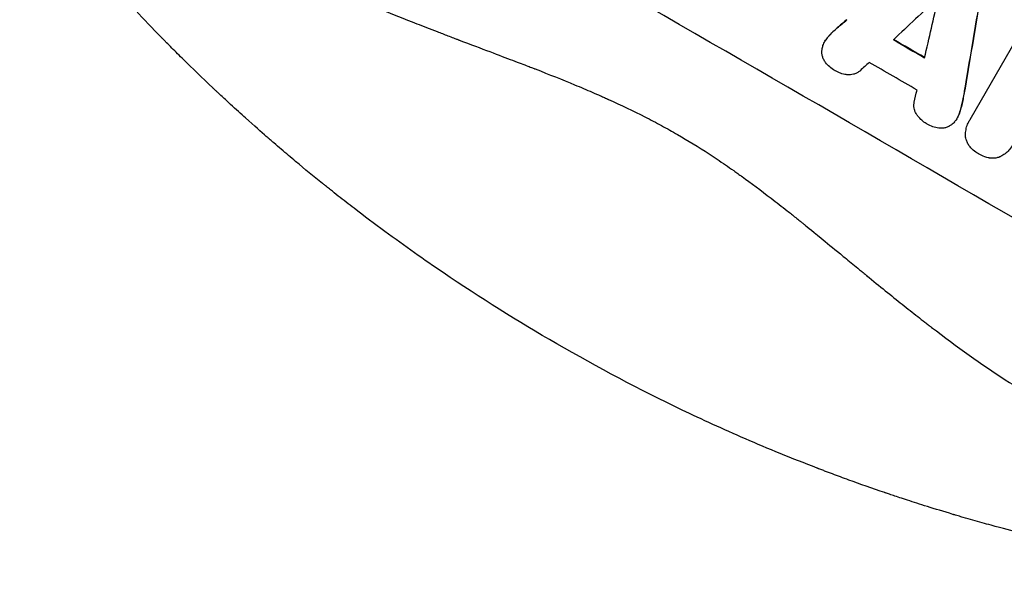
# Model space of a CAD drawing. Units: millimetres. Extents: x -5706 to 5219, y -4880 to 6090.
# Drawn here: x 138 to 350, y -2983 to -2864 of the extents above; entities that cross this region are included whole.
import ezdxf

# ---------------------------------------------------------------- set-up
doc = ezdxf.new("R2010")
doc.units = ezdxf.units.MM
doc.header["$LTSCALE"] = 20
doc.layers.add('2d', color=230, linetype='Continuous')

msp = doc.modelspace()

# ---------------------------------------------------------------- linework, layer by layer
at = {"layer": '2d'}
for p, q in [((313.79, -2865.25), (313.77, -2865.29)), ((342.42, -2885), (354.58, -2863.95)), ((311.97, -2867.02), (311.95, -2867.07)), ((311.16, -2868.12), (311.13, -2868.16)), ((341.35, -2878.22), (341.32, -2878.27)), ((340.85, -2880.92), (340.82, -2880.97)), ((340.22, -2883.39), (340.19, -2883.44)), ((339.67, -2884.66), (339.64, -2884.7)), ((342.28, -2885.24), (342.25, -2885.29))]:
    msp.add_line(p, q, dxfattribs=at)
for centre, major_axis, ratio, start_param, end_param in [((261.01, -2920.09), (-950.9, 549), 0.052336, 4.599906, 4.824872), ((222.1, -2987.48), (2741.93, 2555.39), 0.004483, 1.52527, 1.528764), ((332.63, -2796.05), (833.06, 3636.66), 0.004525, 4.692614, 4.696126), ((335.93, -2790.32), (526.11, 3106.93), 0.006354, 4.685169, 4.692038), ((271.16, -2902.51), (-950.9, 549), 0.052336, 4.677951, 4.685014), ((223.29, -2985.43), (2693.45, 2471.44), 0.004713, 1.530312, 1.531036), ((267.74, -2908.44), (-950.03, 548.5), 0.052336, 4.676021, 4.686887), ((332.07, -2797.02), (819.49, 3613.16), 0.004588, 4.69011, 4.690824)]:
    msp.add_ellipse(centre, major_axis=major_axis, ratio=ratio, start_param=start_param, end_param=end_param, dxfattribs=at)
at = {"layer": '2d', "extrusion": (0, 0, -1)}
for centre, major_axis, ratio, start_param, end_param in [((335.93, -2790.32), (525.63, 3104.1), 0.006354, 1.591181, 1.598057), ((271.16, -2902.51), (-950.03, 548.5), 0.052336, 1.598181, 1.60528)]:
    msp.add_ellipse(centre, major_axis=major_axis, ratio=ratio, start_param=start_param, end_param=end_param, dxfattribs=at)
at = {"layer": '2d'}
for points, knots in [([(156.8, -2821.2), (160.14, -2825.59), (164.04, -2829.77), (170.71, -2835.74), (173.07, -2837.68), (176.82, -2840.51), (178.74, -2841.9), (181.08, -2843.49), (182.27, -2844.28), (182.87, -2844.67), (183.17, -2844.87), (183.32, -2844.97), (183.4, -2845.01), (183.44, -2845.04), (183.45, -2845.05), (183.46, -2845.06), (183.47, -2845.06), (187.83, -2847.86), (192.69, -2850.62), (200.74, -2854.7), (203.56, -2856.05), (207.97, -2858.06), (210.22, -2859.07), (212.93, -2860.23), (214.31, -2860.81), (215, -2861.1), (215.35, -2861.25), (215.53, -2861.32), (215.61, -2861.36), (215.66, -2861.37), (215.68, -2861.38), (215.69, -2861.39), (215.7, -2861.39), (217.89, -2862.3), (220.37, -2863.29), (224.52, -2864.92), (225.97, -2865.49), (228.27, -2866.37), (229.44, -2866.82), (230.86, -2867.36), (231.58, -2867.64), (231.94, -2867.77), (232.12, -2867.84), (232.22, -2867.88), (232.26, -2867.9), (232.28, -2867.9), (232.29, -2867.91), (232.3, -2867.91), (232.3, -2867.91), (237.24, -2869.78), (241.07, -2871.24), (245.16, -2872.79), (246.25, -2873.2), (247.46, -2873.67), (247.8, -2873.8), (248.2, -2873.95), (248.37, -2874.02), (248.53, -2874.08), (248.6, -2874.1), (248.63, -2874.12), (248.64, -2874.12), (248.65, -2874.13), (248.65, -2874.13), (248.66, -2874.13), (248.66, -2874.13), (248.66, -2874.13), (248.66, -2874.13), (251.7, -2875.31), (254.54, -2876.45), (258.48, -2878.09), (259.74, -2878.63), (261.56, -2879.42), (262.45, -2879.8), (263.45, -2880.25), (263.95, -2880.47), (264.19, -2880.58), (264.31, -2880.64), (264.37, -2880.66), (264.4, -2880.68), (264.42, -2880.68), (264.43, -2880.69), (264.43, -2880.69), (267.19, -2881.94), (269.81, -2883.19), (273.53, -2885.08), (274.74, -2885.72), (277.09, -2886.99), (278.24, -2887.63), (281.56, -2889.55), (283.82, -2890.94), (287.31, -2893.21), (289.07, -2894.39), (291.15, -2895.85), (292.21, -2896.59), (292.74, -2896.97), (293, -2897.16), (293.13, -2897.26), (293.2, -2897.3), (293.23, -2897.33), (293.25, -2897.34), (293.26, -2897.34), (293.26, -2897.35), (295.21, -2898.75), (297.29, -2900.31), (300.65, -2902.89), (301.81, -2903.79), (303.6, -2905.2), (304.51, -2905.92), (305.59, -2906.79), (306.14, -2907.23), (306.42, -2907.45), (306.56, -2907.56), (306.62, -2907.62), (306.66, -2907.65), (306.68, -2907.66), (306.69, -2907.67), (306.69, -2907.67), (306.69, -2907.67), (306.69, -2907.68), (306.85, -2907.8), (308.06, -2908.79), (311.43, -2911.55), (312.82, -2912.68), (315.28, -2914.7), (316.17, -2915.43), (317.6, -2916.6), (318.34, -2917.21), (319.24, -2917.95), (319.71, -2918.33), (319.94, -2918.52), (320.06, -2918.62), (320.12, -2918.67), (320.15, -2918.69), (320.16, -2918.7), (320.17, -2918.71), (320.17, -2918.71), (322.93, -2920.97), (325.46, -2923.03), (328.95, -2925.81), (330.06, -2926.69), (331.65, -2927.94), (332.42, -2928.54), (333.28, -2929.21), (333.71, -2929.54), (333.92, -2929.7), (334.02, -2929.78), (334.08, -2929.82), (334.1, -2929.84), (334.11, -2929.85), (334.12, -2929.85), (334.12, -2929.85), (339.62, -2934.07), (344.9, -2937.83), (352.53, -2942.79), (355.02, -2944.33), (358.68, -2946.47), (360.49, -2947.5), (362.57, -2948.62), (363.6, -2949.16), (364.11, -2949.43), (364.37, -2949.56), (364.5, -2949.63), (364.56, -2949.66), (364.59, -2949.68), (364.61, -2949.69), (364.62, -2949.69), (364.62, -2949.69), (376.44, -2955.76), (387.82, -2959.49), (398.76, -2960.9)], [0, 0, 0, 0, 0.0625, 0.0625, 0.09375, 0.09375, 0.109375, 0.117187, 0.121094, 0.123047, 0.124023, 0.124512, 0.124756, 0.124878, 0.124939, 0.124939, 0.125, 0.125, 0.1875, 0.1875, 0.21875, 0.21875, 0.234375, 0.242187, 0.246094, 0.248047, 0.249023, 0.249512, 0.249756, 0.249878, 0.249939, 0.249939, 0.25, 0.25, 0.28125, 0.28125, 0.296875, 0.296875, 0.304687, 0.308594, 0.310547, 0.311523, 0.312012, 0.312256, 0.312378, 0.312439, 0.312469, 0.312469, 0.3125, 0.3125, 0.34375, 0.34375, 0.359375, 0.359375, 0.367187, 0.367187, 0.371094, 0.373047, 0.374023, 0.374512, 0.374756, 0.374878, 0.374939, 0.374969, 0.374985, 0.374985, 0.375, 0.375, 0.40625, 0.40625, 0.421875, 0.421875, 0.429687, 0.433594, 0.435547, 0.436523, 0.437012, 0.437256, 0.437378, 0.437439, 0.437439, 0.4375, 0.4375, 0.46875, 0.46875, 0.484375, 0.484375, 0.5, 0.5, 0.53125, 0.53125, 0.546875, 0.554687, 0.558594, 0.560547, 0.561523, 0.562012, 0.562256, 0.562378, 0.562439, 0.562439, 0.5625, 0.5625, 0.59375, 0.59375, 0.609375, 0.609375, 0.617187, 0.621094, 0.623047, 0.624023, 0.624512, 0.624756, 0.624878, 0.624939, 0.624969, 0.624985, 0.624985, 0.625, 0.625, 0.65625, 0.65625, 0.671875, 0.671875, 0.679687, 0.679687, 0.683594, 0.685547, 0.686523, 0.687012, 0.687256, 0.687378, 0.687439, 0.687469, 0.687469, 0.6875, 0.6875, 0.71875, 0.71875, 0.734375, 0.734375, 0.742187, 0.746094, 0.748047, 0.749023, 0.749512, 0.749756, 0.749878, 0.749939, 0.749939, 0.75, 0.75, 0.8125, 0.8125, 0.84375, 0.84375, 0.859375, 0.867187, 0.871094, 0.873047, 0.874023, 0.874512, 0.874756, 0.874878, 0.874939, 0.874939, 0.875, 0.875, 1, 1, 1, 1]), ([(228.81, -2918.06), (224.77, -2915.32), (220.58, -2912.36), (214.06, -2907.56), (211.85, -2905.9), (208.49, -2903.31), (206.79, -2901.99), (204.8, -2900.41), (203.79, -2899.61), (203.29, -2899.21), (203.04, -2899.01), (202.91, -2898.9), (202.85, -2898.85), (202.82, -2898.83), (202.8, -2898.82), (202.79, -2898.81), (202.79, -2898.81), (200.96, -2897.34), (199.04, -2895.76), (196.02, -2893.23), (194.98, -2892.36), (193.4, -2891.01), (192.6, -2890.32), (191.65, -2889.5), (191.18, -2889.09), (190.94, -2888.88), (190.82, -2888.77), (190.76, -2888.72), (190.73, -2888.7), (190.71, -2888.68), (190.7, -2888.68), (190.7, -2888.67), (190.7, -2888.67), (189.65, -2887.76), (188.15, -2886.44), (185.26, -2883.84), (184.19, -2882.87), (182.43, -2881.25), (181.81, -2880.68), (180.85, -2879.79), (180.36, -2879.33), (179.77, -2878.78), (179.48, -2878.5), (179.33, -2878.36), (179.25, -2878.28), (179.21, -2878.25), (179.2, -2878.23), (179.19, -2878.22), (179.18, -2878.22), (176.82, -2875.99), (174.73, -2873.97), (171.99, -2871.26), (171.14, -2870.41), (169.95, -2869.22), (169.57, -2868.84), (169.03, -2868.28), (168.76, -2868.01), (168.46, -2867.71), (168.31, -2867.56), (168.24, -2867.48), (168.2, -2867.44), (168.18, -2867.42), (168.17, -2867.42), (168.17, -2867.41), (168.17, -2867.41), (166.18, -2865.38), (164.31, -2863.43), (161.67, -2860.63), (160.82, -2859.71), (159.58, -2858.37), (158.97, -2857.71), (158.28, -2856.95), (157.93, -2856.57), (157.76, -2856.38), (157.68, -2856.29), (157.64, -2856.24), (157.61, -2856.22), (157.61, -2856.21), (157.6, -2856.2), (157.6, -2856.2), (149.92, -2847.74), (143.29, -2839.7), (137.54, -2832.27)], [0, 0, 0, 0, 0.125, 0.125, 0.1875, 0.1875, 0.21875, 0.234375, 0.242187, 0.246094, 0.248047, 0.249023, 0.249512, 0.249756, 0.249878, 0.249878, 0.25, 0.25, 0.3125, 0.3125, 0.34375, 0.34375, 0.359375, 0.367187, 0.371094, 0.373047, 0.374023, 0.374512, 0.374756, 0.374878, 0.374939, 0.374939, 0.375, 0.375, 0.4375, 0.4375, 0.46875, 0.46875, 0.484375, 0.484375, 0.492187, 0.496094, 0.498047, 0.499023, 0.499512, 0.499756, 0.499878, 0.499878, 0.5, 0.5, 0.5625, 0.5625, 0.59375, 0.59375, 0.609375, 0.609375, 0.617187, 0.621094, 0.623047, 0.624023, 0.624512, 0.624756, 0.624878, 0.624878, 0.625, 0.625, 0.6875, 0.6875, 0.71875, 0.71875, 0.734375, 0.742187, 0.746094, 0.748047, 0.749023, 0.749512, 0.749756, 0.749878, 0.749878, 0.75, 0.75, 1, 1, 1, 1]), ([(315.88, -2863.47), (315.81, -2863.53), (315.74, -2863.59), (315.04, -2864.17), (314.41, -2864.71), (313.79, -2865.25)], [75.239542, 75.239542, 75.239542, 75.239542, 75.50533, 75.50533, 77.791263, 77.791263, 77.791263, 77.791263]), ([(310.91, -2868.59), (310.98, -2868.44), (311.05, -2868.3), (311.13, -2868.16), (311.32, -2867.84), (311.54, -2867.53), (311.85, -2867.18), (311.9, -2867.12), (311.95, -2867.07)], [-0.473545, -0.473545, -0.473545, -0.473545, 0, 0, 0, 1.118073, 1.118073, 1.330999, 1.330999, 1.330999, 1.330999]), ([(311.97, -2867.02), (311.92, -2867.08), (311.87, -2867.13), (311.57, -2867.48), (311.34, -2867.8), (311.16, -2868.12)], [-1.330999, -1.330999, -1.330999, -1.330999, -1.118073, -1.118073, 0, 0, 0, 0]), ([(310.47, -2870.66), (310.46, -2870.42), (310.47, -2870.17), (310.54, -2869.64), (310.61, -2869.36), (310.76, -2868.92), (310.83, -2868.75), (310.91, -2868.59)], [-2.319423, -2.319423, -2.319423, -2.319423, -1.623081, -1.623081, -0.811541, -0.811541, -0.284654, -0.284654, -0.284654, -0.284654]), ([(311.27, -2872.76), (311.27, -2872.76), (311.26, -2872.75), (311.1, -2872.55), (310.97, -2872.33), (310.74, -2871.87), (310.66, -2871.63), (310.53, -2871.16), (310.49, -2870.92), (310.47, -2870.66), (310.47, -2870.66), (310.47, -2870.66)], [18.90768, 18.90768, 18.90768, 18.90768, 18.917332, 18.917332, 19.644971, 19.644971, 20.37261, 20.37261, 21.100114, 21.100114, 21.102897, 21.102897, 21.102897, 21.102897]), ([(313.4, -2874.56), (313.36, -2874.54), (313.32, -2874.52), (312.89, -2874.27), (312.51, -2874), (311.84, -2873.41), (311.54, -2873.1), (311.27, -2872.76)], [32.07542, 32.07542, 32.07542, 32.07542, 32.220348, 32.220348, 33.562886, 33.562886, 34.783782, 34.783782, 34.783782, 34.783782]), ([(316.07, -2875.39), (315.94, -2875.38), (315.82, -2875.37), (315.29, -2875.3), (314.89, -2875.2), (314.13, -2874.94), (313.77, -2874.77), (313.42, -2874.57), (313.41, -2874.57), (313.4, -2874.56)], [24.954102, 24.954102, 24.954102, 24.954102, 25.317286, 25.317286, 26.468176, 26.468176, 27.619067, 27.619067, 27.652861, 27.652861, 27.652861, 27.652861]), ([(318.71, -2874.51), (318.65, -2874.56), (318.58, -2874.62), (318.32, -2874.82), (318.12, -2874.94), (317.7, -2875.15), (317.49, -2875.23), (317.06, -2875.34), (316.84, -2875.38), (316.43, -2875.4), (316.25, -2875.4), (316.07, -2875.39)], [11.693852, 11.693852, 11.693852, 11.693852, 11.946813, 11.946813, 12.610449, 12.610449, 13.274086, 13.274086, 13.937911, 13.937911, 14.442968, 14.442968, 14.442968, 14.442968]), ([(330.94, -2884), (330.84, -2883.85), (330.74, -2883.7), (330.56, -2883.33), (330.48, -2883.11), (330.37, -2882.69), (330.33, -2882.47), (330.3, -2882.01), (330.31, -2881.78), (330.35, -2881.45), (330.37, -2881.36), (330.39, -2881.27)], [17.184479, 17.184479, 17.184479, 17.184479, 17.704142, 17.704142, 18.359963, 18.359963, 19.015484, 19.015484, 19.671006, 19.671006, 19.937361, 19.937361, 19.937361, 19.937361]), ([(332.98, -2885.91), (332.97, -2885.9), (332.97, -2885.9), (332.63, -2885.7), (332.3, -2885.47), (331.69, -2884.94), (331.41, -2884.64), (331.09, -2884.21), (331.01, -2884.11), (330.94, -2884)], [27.683695, 27.683695, 27.683695, 27.683695, 27.710763, 27.710763, 28.865798, 28.865798, 30.020833, 30.020833, 30.381003, 30.381003, 30.381003, 30.381003]), ([(340.19, -2883.44), (340.17, -2883.5), (340.15, -2883.57), (340, -2884.01), (339.83, -2884.37), (339.57, -2884.83), (339.48, -2884.97), (339.4, -2885.1)], [16.958464, 16.958464, 16.958464, 16.958464, 17.158238, 17.158238, 18.30158, 18.30158, 18.763221, 18.763221, 18.763221, 18.763221]), ([(339.67, -2884.66), (339.86, -2884.33), (340.03, -2883.97), (340.18, -2883.52), (340.2, -2883.46), (340.22, -2883.39)], [18.301566, 18.301566, 18.301566, 18.301566, 19.445186, 19.445186, 19.6447, 19.6447, 19.6447, 19.6447]), ([(335.65, -2886.89), (335.22, -2886.82), (334.8, -2886.72), (333.96, -2886.43), (333.54, -2886.24), (333.1, -2885.98), (333.04, -2885.95), (332.98, -2885.91)], [29.084773, 29.084773, 29.084773, 29.084773, 30.311667, 30.311667, 31.629976, 31.629976, 31.839553, 31.839553, 31.839553, 31.839553]), ([(337.84, -2886.52), (337.82, -2886.53), (337.8, -2886.54), (337.56, -2886.66), (337.34, -2886.74), (336.89, -2886.86), (336.66, -2886.9), (336.17, -2886.93), (335.93, -2886.92), (335.67, -2886.89), (335.66, -2886.89), (335.65, -2886.89)], [13.115445, 13.115445, 13.115445, 13.115445, 13.182508, 13.182508, 13.876185, 13.876185, 14.570235, 14.570235, 15.264286, 15.264286, 15.29846, 15.29846, 15.29846, 15.29846]), ([(339.4, -2885.1), (339.29, -2885.26), (339.17, -2885.41), (338.85, -2885.78), (338.64, -2885.98), (338.23, -2886.29), (338.04, -2886.41), (337.84, -2886.52)], [13.40686, 13.40686, 13.40686, 13.40686, 13.972643, 13.972643, 14.794191, 14.794191, 15.434668, 15.434668, 15.434668, 15.434668]), ([(341.46, -2888.84), (341.45, -2888.8), (341.45, -2888.77), (341.42, -2888.34), (341.44, -2887.93), (341.54, -2887.13), (341.63, -2886.73), (341.89, -2885.97), (342.06, -2885.62), (342.25, -2885.29), (342.3, -2885.19), (342.36, -2885.1), (342.42, -2885)], [-3.528687, -3.528687, -3.528687, -3.528687, -3.435461, -3.435461, -2.290307, -2.290307, -1.145154, -1.145154, 0, 0, 0, 0.327926, 0.327926, 0.327926, 0.327926]), ([(342.4, -2890.93), (342.36, -2890.88), (342.32, -2890.83), (342.11, -2890.56), (341.96, -2890.32), (341.72, -2889.82), (341.62, -2889.57), (341.51, -2889.16), (341.48, -2889), (341.46, -2888.84)], [20.298404, 20.298404, 20.298404, 20.298404, 20.479966, 20.479966, 21.26814, 21.26814, 22.056313, 22.056313, 22.535915, 22.535915, 22.535915, 22.535915]), ([(351.64, -2890.36), (351.58, -2890.48), (351.52, -2890.6), (351.27, -2891.03), (351.05, -2891.34), (350.55, -2891.92), (350.26, -2892.19), (349.65, -2892.66), (349.31, -2892.86), (348.92, -2893.06), (348.86, -2893.08), (348.81, -2893.11)], [17.201925, 17.201925, 17.201925, 17.201925, 17.59845, 17.59845, 18.697961, 18.697961, 19.797472, 19.797472, 20.896983, 20.896983, 21.06706, 21.06706, 21.06706, 21.06706]), ([(344.27, -2892.46), (344.23, -2892.44), (344.2, -2892.42), (343.8, -2892.19), (343.43, -2891.93), (342.84, -2891.42), (342.61, -2891.18), (342.4, -2890.93)], [30.924008, 30.924008, 30.924008, 30.924008, 31.037107, 31.037107, 32.331128, 32.331128, 33.267571, 33.267571, 33.267571, 33.267571]), ([(346.53, -2893.33), (346.2, -2893.27), (345.88, -2893.18), (345.15, -2892.93), (344.74, -2892.74), (344.34, -2892.5), (344.3, -2892.48), (344.27, -2892.46)], [28.768035, 28.768035, 28.768035, 28.768035, 29.705044, 29.705044, 30.997767, 30.997767, 31.119779, 31.119779, 31.119779, 31.119779]), ([(348.81, -2893.11), (348.65, -2893.17), (348.5, -2893.22), (348.09, -2893.33), (347.83, -2893.37), (347.28, -2893.41), (347.01, -2893.4), (346.66, -2893.35), (346.6, -2893.34), (346.53, -2893.33)], [15.092252, 15.092252, 15.092252, 15.092252, 15.577063, 15.577063, 16.356733, 16.356733, 17.136402, 17.136402, 17.333328, 17.333328, 17.333328, 17.333328]), ([(398.8, -2983.11), (394.22, -2982.49), (389.39, -2981.75), (381.79, -2980.43), (379.2, -2979.96), (375.22, -2979.19), (373.88, -2978.92), (371.85, -2978.51), (370.83, -2978.3), (369.63, -2978.04), (369.02, -2977.92), (368.72, -2977.85), (368.57, -2977.82), (368.49, -2977.8), (368.46, -2977.79), (368.44, -2977.79), (368.43, -2977.79), (366.16, -2977.3), (363.79, -2976.77), (360.06, -2975.89), (358.79, -2975.59), (356.84, -2975.11), (355.86, -2974.87), (354.69, -2974.57), (354.1, -2974.42), (353.8, -2974.35), (353.65, -2974.31), (353.58, -2974.29), (353.54, -2974.28), (353.53, -2974.28), (353.52, -2974.27), (353.51, -2974.27), (351.58, -2973.78), (349.39, -2973.2), (345.69, -2972.19), (344.39, -2971.83), (342.34, -2971.24), (341.64, -2971.04), (340.57, -2970.73), (340.02, -2970.57), (339.38, -2970.38), (339.05, -2970.28), (338.89, -2970.23), (338.81, -2970.21), (338.77, -2970.19), (338.75, -2970.19), (338.74, -2970.19), (338.73, -2970.18), (338.73, -2970.18), (334.64, -2968.97), (331.39, -2967.93), (327.73, -2966.74), (326.71, -2966.4), (325.49, -2965.99), (325.13, -2965.87), (324.67, -2965.71), (324.46, -2965.64), (324.24, -2965.57), (324.14, -2965.54), (324.1, -2965.52), (324.07, -2965.51), (324.06, -2965.51), (324.05, -2965.51), (324.05, -2965.5), (324.05, -2965.5), (324.05, -2965.5), (321.3, -2964.57), (318.71, -2963.65), (315.06, -2962.33), (313.88, -2961.89), (312.17, -2961.25), (311.33, -2960.93), (310.38, -2960.57), (309.9, -2960.39), (309.67, -2960.3), (309.55, -2960.26), (309.5, -2960.23), (309.47, -2960.22), (309.45, -2960.22), (309.45, -2960.21), (309.44, -2960.21), (303.99, -2958.12), (298.85, -2956), (289.16, -2951.8), (284.61, -2949.72), (280.35, -2947.68)], [0, 0, 0, 0, 0.125, 0.125, 0.1875, 0.1875, 0.21875, 0.21875, 0.234375, 0.242187, 0.246094, 0.248047, 0.249023, 0.249512, 0.249756, 0.249756, 0.25, 0.25, 0.3125, 0.3125, 0.34375, 0.34375, 0.359375, 0.367187, 0.371094, 0.373047, 0.374023, 0.374512, 0.374756, 0.374878, 0.374878, 0.375, 0.375, 0.4375, 0.4375, 0.46875, 0.46875, 0.484375, 0.484375, 0.492187, 0.496094, 0.498047, 0.499023, 0.499512, 0.499756, 0.499878, 0.499939, 0.499939, 0.5, 0.5, 0.5625, 0.5625, 0.59375, 0.59375, 0.609375, 0.609375, 0.617187, 0.621094, 0.623047, 0.624023, 0.624512, 0.624756, 0.624878, 0.624939, 0.624939, 0.625, 0.625, 0.6875, 0.6875, 0.71875, 0.71875, 0.734375, 0.742187, 0.746094, 0.748047, 0.749023, 0.749512, 0.749756, 0.749878, 0.749878, 0.75, 0.75, 0.875, 0.875, 1, 1, 1, 1])]:
    msp.add_open_spline(points, degree=3, knots=knots, dxfattribs=at)
for points in [[(311.95, -2867.07), (312.52, -2866.44), (313.13, -2865.85), (313.77, -2865.29)], [(313.79, -2865.25), (313.15, -2865.8), (312.54, -2866.4), (311.97, -2867.02)], [(313.77, -2865.29), (314.46, -2864.69), (315.15, -2864.1), (315.86, -2863.51)], [(341.32, -2878.27), (341.17, -2879.17), (341, -2880.07), (340.82, -2880.97)], [(340.85, -2880.92), (341.03, -2880.03), (341.2, -2879.13), (341.35, -2878.22)], [(340.82, -2880.97), (340.66, -2881.81), (340.45, -2882.63), (340.19, -2883.44)], [(340.22, -2883.39), (340.48, -2882.59), (340.69, -2881.76), (340.85, -2880.92)], [(342.45, -2884.96), (342.39, -2885.05), (342.33, -2885.15), (342.28, -2885.24)], [(253.33, -2933.39), (244.97, -2928.59), (236.79, -2923.48), (228.81, -2918.06)], [(280.35, -2947.68), (271.21, -2943.3), (262.2, -2938.54), (253.33, -2933.39)]]:
    msp.add_open_spline(points, degree=3, dxfattribs=at)

doc.saveas('drawing.dxf')
